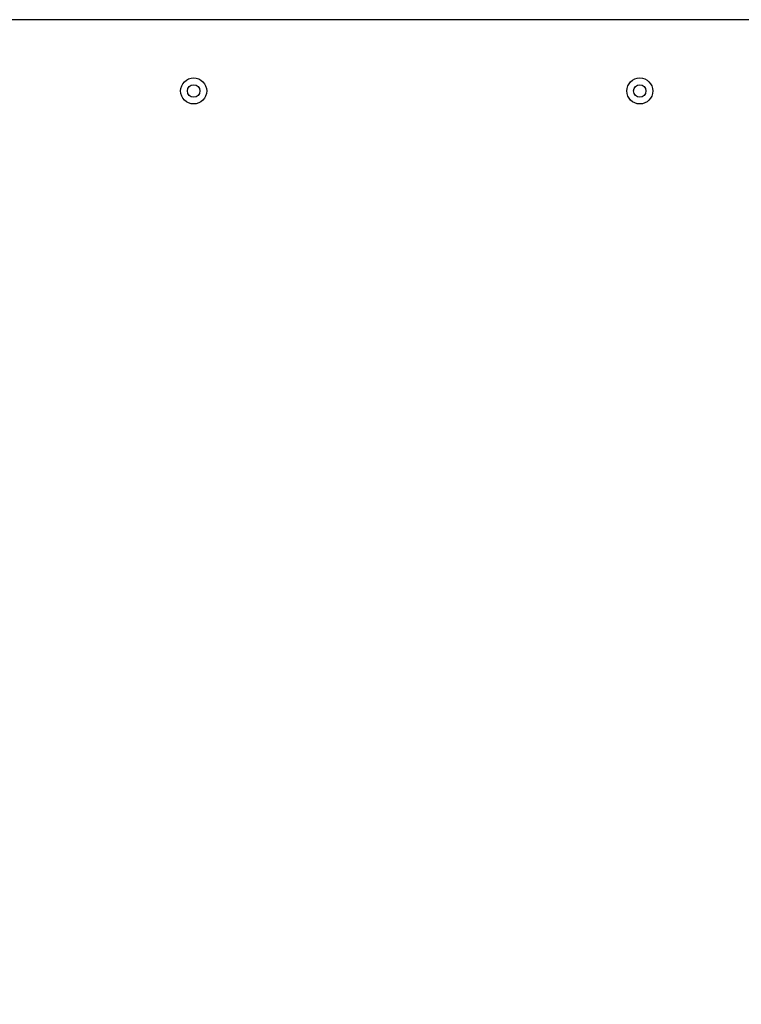
# Model space of a CAD drawing. Units: millimetres. Extents: x -890 to 8137, y -476 to 5282.
# Drawn here: x 1868 to 2217, y 2296 to 2773 of the extents above; entities that cross this region are included whole.
import ezdxf

# ---------------------------------------------------------------- set-up
doc = ezdxf.new("R2010")
doc.units = ezdxf.units.MM
doc.layers.add('Dimensions', color=7, linetype='Continuous')
doc.styles.get("Standard").update_dxf_attribs({"font": 'arial.ttf'})
doc.dimstyles.new('Leikkiset keinu', dxfattribs={"dimtxt": 150, "dimasz": 2.5, "dimexe": 0.06, "dimexo": 0.625, "dimtad": 0, "dimtih": 1, "dimtoh": 1, "dimdec": 0, "dimtxsty": 'Standard', "dimcen": 2.5, "dimadec": 0, "dimazin": 0, "dimtfac": 1, "dimtmove": 0, "dimatfit": 3, "dimfxl": 1, "dimarcsym": 0})

# ---------------------------------------------------------------- blocks, each defined once
blk = doc.blocks.new('*D4')
at = {"layer": 'Defpoints', "color": 0}
for p in [(1251.86, 2772.81), (1902.66, 2772.81), (2004.07, 1882.81)]:
    blk.add_point(p, dxfattribs=at)
at = {"layer": 'Dimensions', "color": 0, "lineweight": -2}
for p, q in [((1902.03, 2772.81), (1251.8, 2772.81)), ((1251.86, 2770.31), (1251.86, 2405.01)), ((1251.86, 1885.31), (1251.86, 2250.61)), ((2003.45, 1882.81), (1251.8, 1882.81))]:
    blk.add_line(p, q, dxfattribs=at)
at = {"layer": 'Dimensions', "color": 0}
for points in [[(1252.28, 2770.31), (1251.45, 2770.31), (1251.86, 2772.81)], [(1251.45, 1885.31), (1252.28, 1885.31), (1251.86, 1882.81)]]:
    blk.add_solid(points, dxfattribs=at)
at = {"layer": 'Dimensions', "color": 0, "insert": (1251.86, 2327.81), "char_height": 150, "attachment_point": 5}
blk.add_mtext('890', dxfattribs=at)

msp = doc.modelspace()

# ---------------------------------------------------------------- linework, layer by layer
at = {"linetype": 'ByBlock', "lineweight": -2}
msp.add_line((2413.86, 2772.81), (1705.86, 2772.81), dxfattribs=at)
for centre, radius in [((1951.86, 2738.31), 6.3), ((1951.86, 2738.31), 3), ((2167.86, 2738.31), 6.3), ((2167.86, 2738.31), 3)]:
    msp.add_circle(centre, radius, dxfattribs=at)

# ---------------------------------------------------------------- dimensions: what is measured, and where the dimension line sits
at = {"layer": 'Dimensions'}
dim = msp.add_linear_dim(base=(1251.86, 2772.81), p1=(2004.07, 1882.81), p2=(1902.66, 2772.81), angle=90, dimstyle='Leikkiset keinu', override={"dimlfac": 1}, dxfattribs=at)
dim.commit()
dim.dimension.update_dxf_attribs({"geometry": '*D4', "text_midpoint": (1251.86, 2327.81)})

doc.saveas('drawing.dxf')
